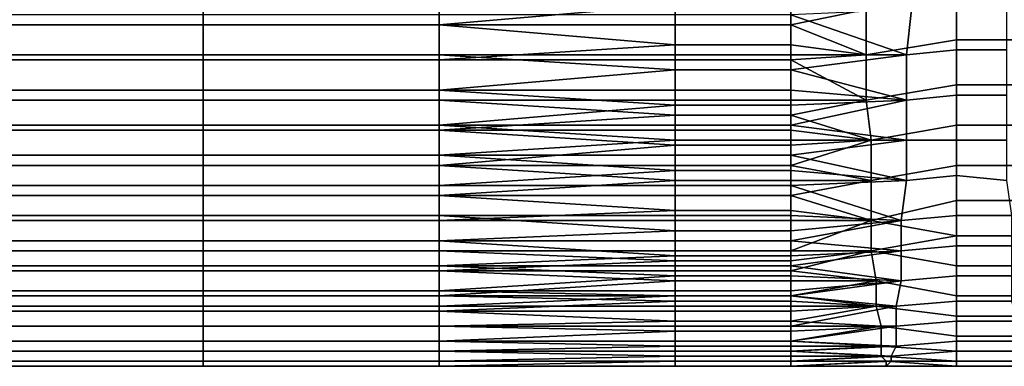
# Model space of a CAD drawing. Extents: x -0.038 to 0.115, y -0.022 to 0.016.
# Drawn here: x 0.044 to 0.064, y -0.013 to -0.006 of the extents above; entities that cross this region are included whole.
import ezdxf

# ---------------------------------------------------------------- set-up
doc = ezdxf.new("R2010")
doc.units = 0
doc.layers.add('CHROME_1', color=7, linetype='CONTINUOUS')

msp = doc.modelspace()

# ---------------------------------------------------------------- linework, layer by layer
at = {"layer": 'CHROME_1'}
for points in [[(0.0431, -0.0062, 0.1022), (0.0431, -0.0054, 0.1024), (0.0477, -0.0054, 0.1024), (0.0477, -0.0062, 0.1022)], [(0.0477, -0.0062, 0.1022), (0.0477, -0.0054, 0.1024), (0.0524, -0.0054, 0.1024), (0.0524, -0.0062, 0.1022)], [(0.0571, -0.0058, 0.1023), (0.0524, -0.0062, 0.1022), (0.0524, -0.0054, 0.1024)], [(0.0609, -0.0068, 0.1019), (0.0609, -0.0059, 0.1023), (0.0627, -0.0055, 0.1024), (0.0627, -0.0065, 0.1021)], [(0.0627, -0.0055, 0.1024), (0.0644, -0.0055, 0.1023), (0.0644, -0.0065, 0.102), (0.0627, -0.0065, 0.1021)], [(0.0571, -0.0058, 0.1023), (0.0571, -0.0062, 0.1022), (0.0524, -0.0062, 0.1022)], [(0.0571, -0.0062, 0.1022), (0.0571, -0.0058, 0.1023), (0.0594, -0.0058, 0.1023), (0.0594, -0.0062, 0.1022)], [(0.0594, -0.0062, 0.1022), (0.0594, -0.0058, 0.1023), (0.0609, -0.0059, 0.1023)], [(0.0618, -0.0059, 0.0831), (0.0617, -0.0068, 0.0835), (0.0627, -0.0067, 0.0834), (0.0627, -0.0058, 0.0831)], [(0.0627, -0.0067, 0.0834), (0.0637, -0.0067, 0.0834), (0.0637, -0.0058, 0.0831), (0.0627, -0.0058, 0.0831)], [(0.0431, -0.006, 0.0832), (0.0431, -0.0068, 0.0834), (0.0477, -0.0068, 0.0834), (0.0477, -0.006, 0.0832)], [(0.0477, -0.006, 0.0832), (0.0477, -0.0068, 0.0834), (0.0524, -0.0068, 0.0834), (0.0524, -0.006, 0.0832)], [(0.0524, -0.006, 0.0832), (0.0524, -0.0068, 0.0834), (0.0571, -0.0068, 0.0834), (0.0571, -0.006, 0.0832)], [(0.0571, -0.0068, 0.0834), (0.0594, -0.0068, 0.0834), (0.0594, -0.006, 0.0832), (0.0571, -0.006, 0.0832)], [(0.0594, -0.0062, 0.1022), (0.0609, -0.0059, 0.1023), (0.0609, -0.0068, 0.1019)], [(0.0618, -0.0059, 0.0831), (0.0594, -0.006, 0.0832), (0.0617, -0.0068, 0.0835)], [(0.0594, -0.006, 0.0832), (0.0594, -0.0068, 0.0834), (0.0617, -0.0068, 0.0835)], [(0.0431, -0.0069, 0.1019), (0.0431, -0.0062, 0.1022), (0.0477, -0.0062, 0.1022), (0.0477, -0.0069, 0.1019)], [(0.0477, -0.0069, 0.1019), (0.0477, -0.0062, 0.1022), (0.0524, -0.0062, 0.1022), (0.0524, -0.0069, 0.1019)], [(0.0524, -0.0062, 0.1022), (0.0571, -0.0062, 0.1022), (0.0571, -0.0066, 0.102)], [(0.0571, -0.0066, 0.102), (0.0524, -0.0069, 0.1019), (0.0524, -0.0062, 0.1022)], [(0.0571, -0.0066, 0.102), (0.0571, -0.0062, 0.1022), (0.0594, -0.0062, 0.1022), (0.0594, -0.0066, 0.102)], [(0.0594, -0.0066, 0.102), (0.0594, -0.0062, 0.1022), (0.0609, -0.0068, 0.1019)], [(0.0571, -0.0066, 0.102), (0.0571, -0.0069, 0.1019), (0.0524, -0.0069, 0.1019)], [(0.0571, -0.0069, 0.1019), (0.0571, -0.0066, 0.102), (0.0594, -0.0066, 0.102), (0.0594, -0.0069, 0.1019)], [(0.0594, -0.0069, 0.1019), (0.0594, -0.0066, 0.102), (0.0609, -0.0068, 0.1019)], [(0.0609, -0.0077, 0.1015), (0.0609, -0.0068, 0.1019), (0.0627, -0.0065, 0.1021), (0.0627, -0.0074, 0.1017)], [(0.0627, -0.0065, 0.1021), (0.0644, -0.0065, 0.102), (0.0644, -0.0074, 0.1016), (0.0627, -0.0074, 0.1017)], [(0.0431, -0.0068, 0.0834), (0.0431, -0.0075, 0.0838), (0.0477, -0.0075, 0.0838), (0.0477, -0.0068, 0.0834)], [(0.0477, -0.0068, 0.0834), (0.0477, -0.0075, 0.0838), (0.0524, -0.0075, 0.0838), (0.0524, -0.0068, 0.0834)], [(0.0571, -0.0071, 0.0836), (0.0571, -0.0068, 0.0834), (0.0524, -0.0068, 0.0834)], [(0.0571, -0.0071, 0.0836), (0.0524, -0.0068, 0.0834), (0.0524, -0.0075, 0.0838)], [(0.0571, -0.0068, 0.0834), (0.0571, -0.0071, 0.0836), (0.0594, -0.0071, 0.0836), (0.0594, -0.0068, 0.0834)], [(0.0609, -0.0077, 0.1015), (0.0594, -0.0069, 0.1019), (0.0609, -0.0068, 0.1019)], [(0.0594, -0.0068, 0.0834), (0.0594, -0.0071, 0.0836), (0.0617, -0.0068, 0.0835)], [(0.0617, -0.0068, 0.0835), (0.0594, -0.0071, 0.0836), (0.0617, -0.0077, 0.0839)], [(0.0617, -0.0068, 0.0835), (0.0617, -0.0077, 0.0839), (0.0627, -0.0076, 0.0838), (0.0627, -0.0067, 0.0834)], [(0.0627, -0.0076, 0.0838), (0.0637, -0.0076, 0.0838), (0.0637, -0.0067, 0.0834), (0.0627, -0.0067, 0.0834)], [(0.0431, -0.0077, 0.1015), (0.0431, -0.0069, 0.1019), (0.0477, -0.0069, 0.1019), (0.0477, -0.0077, 0.1015)], [(0.0477, -0.0077, 0.1015), (0.0477, -0.0069, 0.1019), (0.0524, -0.0069, 0.1019), (0.0524, -0.0077, 0.1015)], [(0.0524, -0.0077, 0.1015), (0.0524, -0.0069, 0.1019), (0.0571, -0.0069, 0.1019), (0.0571, -0.0077, 0.1015)], [(0.0571, -0.0069, 0.1019), (0.0594, -0.0069, 0.1019), (0.0594, -0.0077, 0.1015), (0.0571, -0.0077, 0.1015)], [(0.0594, -0.0077, 0.1015), (0.0594, -0.0069, 0.1019), (0.0609, -0.0077, 0.1015)], [(0.0524, -0.0075, 0.0838), (0.0571, -0.0075, 0.0838), (0.0571, -0.0071, 0.0836)], [(0.0571, -0.0071, 0.0836), (0.0571, -0.0075, 0.0838), (0.0594, -0.0075, 0.0838), (0.0594, -0.0071, 0.0836)], [(0.0594, -0.0071, 0.0836), (0.0594, -0.0075, 0.0838), (0.0617, -0.0077, 0.0839)], [(0.061, -0.0085, 0.101), (0.0609, -0.0077, 0.1015), (0.0627, -0.0074, 0.1017), (0.0627, -0.0082, 0.1012)], [(0.0627, -0.0074, 0.1017), (0.0644, -0.0074, 0.1016), (0.0644, -0.0082, 0.1012), (0.0627, -0.0082, 0.1012)], [(0.0431, -0.0075, 0.0838), (0.0431, -0.0082, 0.0841), (0.0477, -0.0082, 0.0841), (0.0477, -0.0075, 0.0838)], [(0.0477, -0.0075, 0.0838), (0.0477, -0.0082, 0.0841), (0.0524, -0.0082, 0.0841), (0.0524, -0.0075, 0.0838)], [(0.0571, -0.0078, 0.0839), (0.0571, -0.0075, 0.0838), (0.0524, -0.0075, 0.0838)], [(0.0571, -0.0078, 0.0839), (0.0524, -0.0075, 0.0838), (0.0524, -0.0082, 0.0841)], [(0.0571, -0.0075, 0.0838), (0.0571, -0.0078, 0.0839), (0.0594, -0.0078, 0.0839), (0.0594, -0.0075, 0.0838)], [(0.0594, -0.0078, 0.0839), (0.0617, -0.0077, 0.0839), (0.0594, -0.0075, 0.0838)], [(0.0617, -0.0077, 0.0839), (0.0617, -0.0085, 0.0844), (0.0627, -0.0085, 0.0843), (0.0627, -0.0076, 0.0838)], [(0.0627, -0.0085, 0.0843), (0.0637, -0.0085, 0.0843), (0.0637, -0.0076, 0.0838), (0.0627, -0.0076, 0.0838)], [(0.0431, -0.0083, 0.1012), (0.0431, -0.0077, 0.1015), (0.0477, -0.0077, 0.1015), (0.0477, -0.0083, 0.1012)], [(0.0477, -0.0083, 0.1012), (0.0477, -0.0077, 0.1015), (0.0524, -0.0077, 0.1015), (0.0524, -0.0083, 0.1012)], [(0.0524, -0.0077, 0.1015), (0.0571, -0.0077, 0.1015), (0.0571, -0.008, 0.1013)], [(0.0571, -0.008, 0.1013), (0.0524, -0.0083, 0.1012), (0.0524, -0.0077, 0.1015)], [(0.0524, -0.0082, 0.0841), (0.0571, -0.0082, 0.0841), (0.0571, -0.0078, 0.0839)], [(0.0571, -0.008, 0.1013), (0.0571, -0.0077, 0.1015), (0.0594, -0.0077, 0.1015), (0.0594, -0.008, 0.1013)], [(0.0571, -0.0078, 0.0839), (0.0571, -0.0082, 0.0841), (0.0594, -0.0082, 0.0841), (0.0594, -0.0078, 0.0839)], [(0.0594, -0.008, 0.1013), (0.0594, -0.0077, 0.1015), (0.0609, -0.0077, 0.1015)], [(0.0594, -0.008, 0.1013), (0.0609, -0.0077, 0.1015), (0.061, -0.0085, 0.101)], [(0.0594, -0.0078, 0.0839), (0.0594, -0.0082, 0.0841), (0.0617, -0.0077, 0.0839)], [(0.0594, -0.0082, 0.0841), (0.0617, -0.0085, 0.0844), (0.0617, -0.0077, 0.0839)], [(0.0571, -0.008, 0.1013), (0.0571, -0.0083, 0.1012), (0.0524, -0.0083, 0.1012)], [(0.0571, -0.0083, 0.1012), (0.0571, -0.008, 0.1013), (0.0594, -0.008, 0.1013), (0.0594, -0.0083, 0.1012)], [(0.0594, -0.0083, 0.1012), (0.0594, -0.008, 0.1013), (0.061, -0.0085, 0.101)], [(0.0431, -0.0082, 0.0841), (0.0431, -0.0088, 0.0846), (0.0477, -0.0088, 0.0846), (0.0477, -0.0082, 0.0841)], [(0.0477, -0.0082, 0.0841), (0.0477, -0.0088, 0.0846), (0.0524, -0.0088, 0.0846), (0.0524, -0.0082, 0.0841)], [(0.0571, -0.0085, 0.0843), (0.0571, -0.0082, 0.0841), (0.0524, -0.0082, 0.0841)], [(0.0571, -0.0085, 0.0843), (0.0524, -0.0082, 0.0841), (0.0524, -0.0088, 0.0846)], [(0.0571, -0.0082, 0.0841), (0.0571, -0.0085, 0.0843), (0.0594, -0.0085, 0.0843), (0.0594, -0.0082, 0.0841)], [(0.0594, -0.0082, 0.0841), (0.0594, -0.0085, 0.0843), (0.0617, -0.0085, 0.0844)], [(0.061, -0.0093, 0.1004), (0.061, -0.0085, 0.101), (0.0627, -0.0082, 0.1012), (0.0627, -0.009, 0.1007)], [(0.0627, -0.0082, 0.1012), (0.0644, -0.0082, 0.1012), (0.0644, -0.009, 0.1007), (0.0627, -0.009, 0.1007)], [(0.0431, -0.009, 0.1007), (0.0431, -0.0083, 0.1012), (0.0477, -0.0083, 0.1012), (0.0477, -0.009, 0.1007)], [(0.0477, -0.009, 0.1007), (0.0477, -0.0083, 0.1012), (0.0524, -0.0083, 0.1012), (0.0524, -0.009, 0.1007)], [(0.0524, -0.0083, 0.1012), (0.0571, -0.0083, 0.1012), (0.0571, -0.0086, 0.1009)], [(0.0571, -0.0086, 0.1009), (0.0524, -0.009, 0.1007), (0.0524, -0.0083, 0.1012)], [(0.0571, -0.0086, 0.1009), (0.0571, -0.0083, 0.1012), (0.0594, -0.0083, 0.1012), (0.0594, -0.0086, 0.1009)], [(0.0594, -0.0086, 0.1009), (0.0594, -0.0083, 0.1012), (0.061, -0.0085, 0.101)], [(0.0524, -0.0088, 0.0846), (0.0571, -0.0088, 0.0846), (0.0571, -0.0085, 0.0843)], [(0.0571, -0.0086, 0.1009), (0.0571, -0.009, 0.1007), (0.0524, -0.009, 0.1007)], [(0.0571, -0.0085, 0.0843), (0.0571, -0.0088, 0.0846), (0.0594, -0.0088, 0.0846), (0.0594, -0.0085, 0.0843)], [(0.0571, -0.009, 0.1007), (0.0571, -0.0086, 0.1009), (0.0594, -0.0086, 0.1009), (0.0594, -0.009, 0.1007)], [(0.0594, -0.009, 0.1007), (0.0594, -0.0086, 0.1009), (0.061, -0.0085, 0.101)], [(0.061, -0.0093, 0.1004), (0.0594, -0.009, 0.1007), (0.061, -0.0085, 0.101)], [(0.0594, -0.0085, 0.0843), (0.0594, -0.0088, 0.0846), (0.0617, -0.0085, 0.0844)], [(0.0594, -0.0088, 0.0846), (0.0617, -0.0093, 0.085), (0.0617, -0.0085, 0.0844)], [(0.0617, -0.0085, 0.0844), (0.0617, -0.0093, 0.085), (0.0627, -0.0092, 0.0849), (0.0627, -0.0085, 0.0843)], [(0.0627, -0.0092, 0.0849), (0.0637, -0.0093, 0.0849), (0.0637, -0.0085, 0.0843), (0.0627, -0.0085, 0.0843)], [(0.0431, -0.0088, 0.0846), (0.0431, -0.0094, 0.085), (0.0477, -0.0094, 0.085), (0.0477, -0.0088, 0.0846)], [(0.0477, -0.0088, 0.0846), (0.0477, -0.0094, 0.085), (0.0524, -0.0094, 0.085), (0.0524, -0.0088, 0.0846)], [(0.0571, -0.0091, 0.0848), (0.0571, -0.0088, 0.0846), (0.0524, -0.0088, 0.0846)], [(0.0571, -0.0091, 0.0848), (0.0524, -0.0088, 0.0846), (0.0524, -0.0094, 0.085)], [(0.0571, -0.0088, 0.0846), (0.0571, -0.0091, 0.0848), (0.0594, -0.0091, 0.0848), (0.0594, -0.0088, 0.0846)], [(0.0594, -0.0088, 0.0846), (0.0594, -0.0091, 0.0848), (0.0617, -0.0093, 0.085)], [(0.0431, -0.0096, 0.1002), (0.0431, -0.009, 0.1007), (0.0477, -0.009, 0.1007), (0.0477, -0.0096, 0.1002)], [(0.0477, -0.0096, 0.1002), (0.0477, -0.009, 0.1007), (0.0524, -0.009, 0.1007), (0.0524, -0.0096, 0.1002)], [(0.0524, -0.009, 0.1007), (0.0571, -0.009, 0.1007), (0.0571, -0.0093, 0.1005)], [(0.0571, -0.0093, 0.1005), (0.0524, -0.0096, 0.1002), (0.0524, -0.009, 0.1007)], [(0.0571, -0.0093, 0.1005), (0.0571, -0.009, 0.1007), (0.0594, -0.009, 0.1007), (0.0594, -0.0093, 0.1005)], [(0.0594, -0.0093, 0.1005), (0.0594, -0.009, 0.1007), (0.061, -0.0093, 0.1004)], [(0.061, -0.0101, 0.0998), (0.061, -0.0093, 0.1004), (0.0627, -0.009, 0.1007), (0.0627, -0.0097, 0.1001)], [(0.0627, -0.009, 0.1007), (0.0644, -0.009, 0.1007), (0.0643, -0.0097, 0.1), (0.0627, -0.0097, 0.1001)], [(0.0524, -0.0094, 0.085), (0.0571, -0.0094, 0.085), (0.0571, -0.0091, 0.0848)], [(0.0571, -0.0091, 0.0848), (0.0571, -0.0094, 0.085), (0.0594, -0.0094, 0.085), (0.0594, -0.0091, 0.0848)], [(0.0594, -0.0091, 0.0848), (0.0594, -0.0094, 0.085), (0.0617, -0.0093, 0.085)], [(0.0617, -0.0093, 0.085), (0.0616, -0.0101, 0.0856), (0.0627, -0.01, 0.0855), (0.0627, -0.0092, 0.0849)], [(0.0627, -0.01, 0.0855), (0.0638, -0.01, 0.0855), (0.0637, -0.0093, 0.0849), (0.0627, -0.0092, 0.0849)], [(0.0431, -0.0094, 0.085), (0.0431, -0.01, 0.0856), (0.0477, -0.01, 0.0856), (0.0477, -0.0094, 0.085)], [(0.0477, -0.0094, 0.085), (0.0477, -0.01, 0.0856), (0.0524, -0.01, 0.0856), (0.0524, -0.0094, 0.085)], [(0.0571, -0.0093, 0.1005), (0.0571, -0.0096, 0.1002), (0.0524, -0.0096, 0.1002)], [(0.0524, -0.0094, 0.085), (0.0524, -0.01, 0.0856), (0.0571, -0.01, 0.0856), (0.0571, -0.0094, 0.085)], [(0.0571, -0.0096, 0.1002), (0.0571, -0.0093, 0.1005), (0.0594, -0.0093, 0.1005), (0.0594, -0.0096, 0.1002)], [(0.0571, -0.01, 0.0856), (0.0594, -0.01, 0.0856), (0.0594, -0.0094, 0.085), (0.0571, -0.0094, 0.085)], [(0.0594, -0.0096, 0.1002), (0.0594, -0.0093, 0.1005), (0.061, -0.0093, 0.1004)], [(0.0594, -0.0096, 0.1002), (0.061, -0.0093, 0.1004), (0.061, -0.0101, 0.0998)], [(0.0617, -0.0093, 0.085), (0.0594, -0.0094, 0.085), (0.0616, -0.0101, 0.0856)], [(0.0594, -0.0094, 0.085), (0.0594, -0.01, 0.0856), (0.0616, -0.0101, 0.0856)], [(0.0431, -0.0101, 0.0997), (0.0431, -0.0096, 0.1002), (0.0477, -0.0096, 0.1002), (0.0477, -0.0101, 0.0997)], [(0.0477, -0.0101, 0.0997), (0.0477, -0.0096, 0.1002), (0.0524, -0.0096, 0.1002), (0.0524, -0.0101, 0.0997)], [(0.0524, -0.0096, 0.1002), (0.0571, -0.0096, 0.1002), (0.0571, -0.0099, 0.1)], [(0.0571, -0.0099, 0.1), (0.0524, -0.0101, 0.0997), (0.0524, -0.0096, 0.1002)], [(0.0571, -0.0099, 0.1), (0.0571, -0.0096, 0.1002), (0.0594, -0.0096, 0.1002), (0.0594, -0.0099, 0.1)], [(0.0594, -0.0099, 0.1), (0.0594, -0.0096, 0.1002), (0.061, -0.0101, 0.0998)], [(0.0627, -0.0097, 0.1001), (0.0627, -0.0104, 0.0994), (0.061, -0.0101, 0.0998)], [(0.0627, -0.0097, 0.1001), (0.0643, -0.0097, 0.1), (0.0643, -0.0104, 0.0994), (0.0627, -0.0104, 0.0994)], [(0.0571, -0.0099, 0.1), (0.0571, -0.0101, 0.0997), (0.0524, -0.0101, 0.0997)], [(0.0571, -0.0101, 0.0997), (0.0571, -0.0099, 0.1), (0.0594, -0.0099, 0.1), (0.0594, -0.0101, 0.0997)], [(0.0594, -0.0101, 0.0997), (0.0594, -0.0099, 0.1), (0.061, -0.0101, 0.0998)], [(0.0431, -0.01, 0.0856), (0.0431, -0.0105, 0.0861), (0.0477, -0.0105, 0.0861), (0.0477, -0.01, 0.0856)], [(0.0431, -0.0107, 0.0991), (0.0431, -0.0101, 0.0997), (0.0477, -0.0101, 0.0997), (0.0477, -0.0107, 0.0991)], [(0.0477, -0.01, 0.0856), (0.0477, -0.0105, 0.0861), (0.0524, -0.0105, 0.0861), (0.0524, -0.01, 0.0856)], [(0.0477, -0.0107, 0.0991), (0.0477, -0.0101, 0.0997), (0.0524, -0.0101, 0.0997), (0.0524, -0.0107, 0.0991)], [(0.0571, -0.0103, 0.0858), (0.0571, -0.01, 0.0856), (0.0524, -0.01, 0.0856)], [(0.0571, -0.0103, 0.0858), (0.0524, -0.01, 0.0856), (0.0524, -0.0105, 0.0861)], [(0.0524, -0.0107, 0.0991), (0.0524, -0.0101, 0.0997), (0.0571, -0.0101, 0.0997), (0.0571, -0.0107, 0.0991)], [(0.0571, -0.01, 0.0856), (0.0571, -0.0103, 0.0858), (0.0594, -0.0103, 0.0858), (0.0594, -0.01, 0.0856)], [(0.0571, -0.0101, 0.0997), (0.0594, -0.0101, 0.0997), (0.0594, -0.0107, 0.0991), (0.0571, -0.0107, 0.0991)], [(0.0594, -0.01, 0.0856), (0.0594, -0.0103, 0.0858), (0.0616, -0.0101, 0.0856)], [(0.0594, -0.0107, 0.0991), (0.0594, -0.0101, 0.0997), (0.061, -0.0101, 0.0998)], [(0.061, -0.0107, 0.099), (0.0594, -0.0107, 0.0991), (0.061, -0.0101, 0.0998)], [(0.0594, -0.0103, 0.0858), (0.0594, -0.0105, 0.0861), (0.0616, -0.0101, 0.0856)], [(0.0616, -0.0101, 0.0856), (0.0594, -0.0105, 0.0861), (0.0616, -0.0107, 0.0863)], [(0.061, -0.0107, 0.099), (0.061, -0.0101, 0.0998), (0.0627, -0.0104, 0.0994)], [(0.0616, -0.0101, 0.0856), (0.0616, -0.0107, 0.0863), (0.0627, -0.0106, 0.0862), (0.0627, -0.01, 0.0855)], [(0.0627, -0.0106, 0.0862), (0.0638, -0.0106, 0.0862), (0.0638, -0.01, 0.0855), (0.0627, -0.01, 0.0855)], [(0.0524, -0.0105, 0.0861), (0.0571, -0.0105, 0.0861), (0.0571, -0.0103, 0.0858)], [(0.0571, -0.0103, 0.0858), (0.0571, -0.0105, 0.0861), (0.0594, -0.0105, 0.0861), (0.0594, -0.0103, 0.0858)], [(0.0431, -0.0105, 0.0861), (0.0431, -0.011, 0.0867), (0.0477, -0.011, 0.0867), (0.0477, -0.0105, 0.0861)], [(0.0477, -0.0105, 0.0861), (0.0477, -0.011, 0.0867), (0.0524, -0.011, 0.0867), (0.0524, -0.0105, 0.0861)], [(0.0571, -0.0108, 0.0864), (0.0571, -0.0105, 0.0861), (0.0524, -0.0105, 0.0861)], [(0.0571, -0.0108, 0.0864), (0.0524, -0.0105, 0.0861), (0.0524, -0.011, 0.0867)], [(0.0571, -0.0105, 0.0861), (0.0571, -0.0108, 0.0864), (0.0594, -0.0108, 0.0864), (0.0594, -0.0105, 0.0861)], [(0.0594, -0.0105, 0.0861), (0.0594, -0.0108, 0.0864), (0.0616, -0.0107, 0.0863)], [(0.0627, -0.0104, 0.0994), (0.0627, -0.011, 0.0986), (0.061, -0.0107, 0.099)], [(0.0627, -0.0104, 0.0994), (0.0643, -0.0104, 0.0994), (0.0643, -0.011, 0.0986), (0.0627, -0.011, 0.0986)], [(0.0431, -0.0111, 0.0985), (0.0431, -0.0107, 0.0991), (0.0477, -0.0107, 0.0991), (0.0477, -0.0111, 0.0985)], [(0.0477, -0.0111, 0.0985), (0.0477, -0.0107, 0.0991), (0.0524, -0.0107, 0.0991), (0.0524, -0.0111, 0.0985)], [(0.0524, -0.0107, 0.0991), (0.0571, -0.0107, 0.0991), (0.0571, -0.0109, 0.0988)], [(0.0571, -0.0109, 0.0988), (0.0524, -0.0111, 0.0985), (0.0524, -0.0107, 0.0991)], [(0.0571, -0.0109, 0.0988), (0.0571, -0.0107, 0.0991), (0.0594, -0.0107, 0.0991), (0.0594, -0.0109, 0.0988)], [(0.0594, -0.0109, 0.0988), (0.0594, -0.0107, 0.0991), (0.061, -0.0107, 0.099)], [(0.0594, -0.0109, 0.0988), (0.061, -0.0107, 0.099), (0.0594, -0.0111, 0.0985)], [(0.061, -0.0107, 0.099), (0.0611, -0.0113, 0.0982), (0.0594, -0.0111, 0.0985)], [(0.0594, -0.0108, 0.0864), (0.0594, -0.011, 0.0867), (0.0616, -0.0107, 0.0863)], [(0.0594, -0.011, 0.0867), (0.0616, -0.0113, 0.0871), (0.0616, -0.0107, 0.0863)], [(0.0611, -0.0113, 0.0982), (0.061, -0.0107, 0.099), (0.0627, -0.011, 0.0986), (0.0627, -0.0116, 0.0979)], [(0.0616, -0.0107, 0.0863), (0.0616, -0.0113, 0.0871), (0.0627, -0.0112, 0.087), (0.0627, -0.0106, 0.0862)], [(0.0627, -0.0112, 0.087), (0.0638, -0.0112, 0.087), (0.0638, -0.0106, 0.0862), (0.0627, -0.0106, 0.0862)], [(0.0524, -0.011, 0.0867), (0.0571, -0.011, 0.0867), (0.0571, -0.0108, 0.0864)], [(0.0571, -0.0109, 0.0988), (0.0571, -0.0111, 0.0985), (0.0524, -0.0111, 0.0985)], [(0.0571, -0.0108, 0.0864), (0.0571, -0.011, 0.0867), (0.0594, -0.011, 0.0867), (0.0594, -0.0108, 0.0864)], [(0.0571, -0.0111, 0.0985), (0.0571, -0.0109, 0.0988), (0.0594, -0.0109, 0.0988), (0.0594, -0.0111, 0.0985)], [(0.0431, -0.011, 0.0867), (0.0431, -0.0115, 0.0874), (0.0477, -0.0115, 0.0874), (0.0477, -0.011, 0.0867)], [(0.0431, -0.0116, 0.0979), (0.0431, -0.0111, 0.0985), (0.0477, -0.0111, 0.0985), (0.0477, -0.0116, 0.0979)], [(0.0477, -0.011, 0.0867), (0.0477, -0.0115, 0.0874), (0.0524, -0.0115, 0.0874), (0.0524, -0.011, 0.0867)], [(0.0477, -0.0116, 0.0979), (0.0477, -0.0111, 0.0985), (0.0524, -0.0111, 0.0985), (0.0524, -0.0116, 0.0979)], [(0.0571, -0.0112, 0.087), (0.0571, -0.011, 0.0867), (0.0524, -0.011, 0.0867)], [(0.0571, -0.0112, 0.087), (0.0524, -0.011, 0.0867), (0.0524, -0.0115, 0.0874)], [(0.0524, -0.0111, 0.0985), (0.0571, -0.0111, 0.0985), (0.0571, -0.0113, 0.0982)], [(0.0571, -0.0113, 0.0982), (0.0524, -0.0116, 0.0979), (0.0524, -0.0111, 0.0985)], [(0.0571, -0.011, 0.0867), (0.0571, -0.0112, 0.087), (0.0594, -0.0112, 0.087), (0.0594, -0.011, 0.0867)], [(0.0571, -0.0113, 0.0982), (0.0571, -0.0111, 0.0985), (0.0594, -0.0111, 0.0985), (0.0594, -0.0113, 0.0982)], [(0.0594, -0.011, 0.0867), (0.0594, -0.0112, 0.087), (0.0616, -0.0113, 0.0871)], [(0.0594, -0.0111, 0.0985), (0.0611, -0.0113, 0.0982), (0.0594, -0.0113, 0.0982)], [(0.0627, -0.011, 0.0986), (0.0643, -0.011, 0.0986), (0.0642, -0.0116, 0.0978), (0.0627, -0.0116, 0.0979)], [(0.0524, -0.0115, 0.0874), (0.0571, -0.0115, 0.0874), (0.0571, -0.0112, 0.087)], [(0.0571, -0.0113, 0.0982), (0.0571, -0.0116, 0.0979), (0.0524, -0.0116, 0.0979)], [(0.0571, -0.0112, 0.087), (0.0571, -0.0115, 0.0874), (0.0594, -0.0115, 0.0874), (0.0594, -0.0112, 0.087)], [(0.0571, -0.0116, 0.0979), (0.0571, -0.0113, 0.0982), (0.0594, -0.0113, 0.0982), (0.0594, -0.0116, 0.0979)], [(0.0594, -0.0112, 0.087), (0.0594, -0.0115, 0.0874), (0.0616, -0.0113, 0.0871)], [(0.0594, -0.0113, 0.0982), (0.0611, -0.0113, 0.0982), (0.0594, -0.0116, 0.0979)], [(0.0611, -0.0113, 0.0982), (0.0611, -0.0118, 0.0974), (0.0594, -0.0116, 0.0979)], [(0.0594, -0.0115, 0.0874), (0.0594, -0.0116, 0.0877), (0.0616, -0.0113, 0.0871)], [(0.0594, -0.0116, 0.0877), (0.0615, -0.0118, 0.088), (0.0616, -0.0113, 0.0871)], [(0.0611, -0.0118, 0.0974), (0.0611, -0.0113, 0.0982), (0.0627, -0.0116, 0.0979), (0.0627, -0.012, 0.097)], [(0.0616, -0.0113, 0.0871), (0.0615, -0.0118, 0.088), (0.0627, -0.0117, 0.0878), (0.0627, -0.0112, 0.087)], [(0.0627, -0.0117, 0.0878), (0.0638, -0.0117, 0.0878), (0.0638, -0.0112, 0.087), (0.0627, -0.0112, 0.087)], [(0.0431, -0.0115, 0.0874), (0.0431, -0.0118, 0.088), (0.0477, -0.0118, 0.088), (0.0477, -0.0115, 0.0874)], [(0.0477, -0.0115, 0.0874), (0.0477, -0.0118, 0.088), (0.0524, -0.0118, 0.088), (0.0524, -0.0115, 0.0874)], [(0.0571, -0.0116, 0.0877), (0.0571, -0.0115, 0.0874), (0.0524, -0.0115, 0.0874)], [(0.0571, -0.0116, 0.0877), (0.0524, -0.0115, 0.0874), (0.0524, -0.0118, 0.088)], [(0.0571, -0.0115, 0.0874), (0.0571, -0.0116, 0.0877), (0.0594, -0.0116, 0.0877), (0.0594, -0.0115, 0.0874)], [(0.0431, -0.0119, 0.0972), (0.0431, -0.0116, 0.0979), (0.0477, -0.0116, 0.0979), (0.0477, -0.0119, 0.0972)], [(0.0477, -0.0119, 0.0972), (0.0477, -0.0116, 0.0979), (0.0524, -0.0116, 0.0979), (0.0524, -0.0119, 0.0972)], [(0.0524, -0.0116, 0.0979), (0.0571, -0.0116, 0.0979), (0.0571, -0.0117, 0.0975)], [(0.0571, -0.0117, 0.0975), (0.0524, -0.0119, 0.0972), (0.0524, -0.0116, 0.0979)], [(0.0524, -0.0118, 0.088), (0.0571, -0.0118, 0.088), (0.0571, -0.0116, 0.0877)], [(0.0571, -0.0117, 0.0975), (0.0571, -0.0119, 0.0972), (0.0524, -0.0119, 0.0972)], [(0.0571, -0.0117, 0.0975), (0.0571, -0.0116, 0.0979), (0.0594, -0.0116, 0.0979), (0.0594, -0.0117, 0.0975)], [(0.0571, -0.0116, 0.0877), (0.0571, -0.0118, 0.088), (0.0594, -0.0118, 0.088), (0.0594, -0.0116, 0.0877)], [(0.0571, -0.0119, 0.0972), (0.0571, -0.0117, 0.0975), (0.0594, -0.0117, 0.0975), (0.0594, -0.0119, 0.0972)], [(0.0594, -0.0117, 0.0975), (0.0594, -0.0116, 0.0979), (0.0611, -0.0118, 0.0974)], [(0.0594, -0.0116, 0.0877), (0.0594, -0.0118, 0.088), (0.0615, -0.0118, 0.088)], [(0.0611, -0.0118, 0.0974), (0.0594, -0.0119, 0.0972), (0.0594, -0.0117, 0.0975)], [(0.0615, -0.0118, 0.088), (0.0615, -0.0122, 0.0889), (0.0627, -0.0121, 0.0887), (0.0627, -0.0117, 0.0878)], [(0.0627, -0.0116, 0.0979), (0.0642, -0.0116, 0.0978), (0.0642, -0.012, 0.097), (0.0627, -0.012, 0.097)], [(0.0627, -0.0121, 0.0887), (0.0639, -0.0121, 0.0886), (0.0638, -0.0117, 0.0878), (0.0627, -0.0117, 0.0878)], [(0.0431, -0.0118, 0.088), (0.0431, -0.0122, 0.0887), (0.0477, -0.0122, 0.0887), (0.0477, -0.0118, 0.088)], [(0.0431, -0.0122, 0.0965), (0.0431, -0.0119, 0.0972), (0.0477, -0.0119, 0.0972), (0.0477, -0.0122, 0.0965)], [(0.0477, -0.0118, 0.088), (0.0477, -0.0122, 0.0887), (0.0524, -0.0122, 0.0887), (0.0524, -0.0118, 0.088)], [(0.0477, -0.0122, 0.0965), (0.0477, -0.0119, 0.0972), (0.0524, -0.0119, 0.0972), (0.0524, -0.0122, 0.0965)], [(0.0524, -0.0118, 0.088), (0.0524, -0.0122, 0.0887), (0.0571, -0.0122, 0.0887), (0.0571, -0.0118, 0.088)], [(0.0524, -0.0119, 0.0972), (0.0571, -0.0119, 0.0972), (0.0571, -0.0121, 0.0968)], [(0.0571, -0.0121, 0.0968), (0.0524, -0.0122, 0.0965), (0.0524, -0.0119, 0.0972)], [(0.0571, -0.0122, 0.0887), (0.0594, -0.0122, 0.0887), (0.0594, -0.0118, 0.088), (0.0571, -0.0118, 0.088)], [(0.0571, -0.0121, 0.0968), (0.0571, -0.0119, 0.0972), (0.0594, -0.0119, 0.0972), (0.0594, -0.0121, 0.0968)], [(0.0594, -0.0121, 0.0968), (0.0594, -0.0119, 0.0972), (0.0611, -0.0118, 0.0974)], [(0.0594, -0.0121, 0.0968), (0.0611, -0.0118, 0.0974), (0.0612, -0.0122, 0.0965)], [(0.0594, -0.0118, 0.088), (0.0594, -0.0122, 0.0887), (0.0615, -0.0118, 0.088)], [(0.0615, -0.0118, 0.088), (0.0594, -0.0122, 0.0887), (0.0615, -0.0122, 0.0889)], [(0.0612, -0.0122, 0.0965), (0.0611, -0.0118, 0.0974), (0.0627, -0.012, 0.097), (0.0627, -0.0124, 0.0961)], [(0.0571, -0.0121, 0.0968), (0.0571, -0.0122, 0.0965), (0.0524, -0.0122, 0.0965)], [(0.0571, -0.0122, 0.0965), (0.0571, -0.0121, 0.0968), (0.0594, -0.0121, 0.0968), (0.0594, -0.0122, 0.0965)], [(0.0594, -0.0122, 0.0965), (0.0594, -0.0121, 0.0968), (0.0612, -0.0122, 0.0965)], [(0.0615, -0.0122, 0.0889), (0.0615, -0.0126, 0.0898), (0.0627, -0.0125, 0.0895), (0.0627, -0.0121, 0.0887)], [(0.0627, -0.012, 0.097), (0.0642, -0.012, 0.097), (0.0642, -0.0124, 0.0961), (0.0627, -0.0124, 0.0961)], [(0.0627, -0.0125, 0.0895), (0.0639, -0.0125, 0.0895), (0.0639, -0.0121, 0.0886), (0.0627, -0.0121, 0.0887)], [(0.0431, -0.0125, 0.0957), (0.0431, -0.0122, 0.0965), (0.0477, -0.0122, 0.0965), (0.0477, -0.0125, 0.0957)], [(0.0431, -0.0122, 0.0887), (0.0431, -0.0125, 0.0895), (0.0477, -0.0125, 0.0895), (0.0477, -0.0122, 0.0887)], [(0.0477, -0.0125, 0.0957), (0.0477, -0.0122, 0.0965), (0.0524, -0.0122, 0.0965), (0.0524, -0.0125, 0.0957)], [(0.0477, -0.0122, 0.0887), (0.0477, -0.0125, 0.0895), (0.0524, -0.0125, 0.0895), (0.0524, -0.0122, 0.0887)], [(0.0524, -0.0125, 0.0957), (0.0524, -0.0122, 0.0965), (0.0571, -0.0122, 0.0965), (0.0571, -0.0125, 0.0957)], [(0.0571, -0.0123, 0.0891), (0.0571, -0.0122, 0.0887), (0.0524, -0.0122, 0.0887)], [(0.0571, -0.0123, 0.0891), (0.0524, -0.0122, 0.0887), (0.0524, -0.0125, 0.0895)], [(0.0524, -0.0125, 0.0895), (0.0571, -0.0125, 0.0895), (0.0571, -0.0123, 0.0891)], [(0.0571, -0.0122, 0.0887), (0.0571, -0.0123, 0.0891), (0.0594, -0.0123, 0.0891), (0.0594, -0.0122, 0.0887)], [(0.0571, -0.0122, 0.0965), (0.0594, -0.0122, 0.0965), (0.0594, -0.0125, 0.0957), (0.0571, -0.0125, 0.0957)], [(0.0571, -0.0123, 0.0891), (0.0571, -0.0125, 0.0895), (0.0594, -0.0125, 0.0895), (0.0594, -0.0123, 0.0891)], [(0.0594, -0.0125, 0.0957), (0.0594, -0.0122, 0.0965), (0.0612, -0.0122, 0.0965)], [(0.0612, -0.0126, 0.0956), (0.0594, -0.0125, 0.0957), (0.0612, -0.0122, 0.0965)], [(0.0594, -0.0122, 0.0887), (0.0594, -0.0123, 0.0891), (0.0615, -0.0122, 0.0889)], [(0.0594, -0.0123, 0.0891), (0.0594, -0.0125, 0.0895), (0.0615, -0.0122, 0.0889)], [(0.0615, -0.0122, 0.0889), (0.0594, -0.0125, 0.0895), (0.0615, -0.0126, 0.0898)], [(0.0612, -0.0126, 0.0956), (0.0612, -0.0122, 0.0965), (0.0627, -0.0124, 0.0961), (0.0627, -0.0127, 0.0952)], [(0.0431, -0.0127, 0.095), (0.0431, -0.0125, 0.0957), (0.0477, -0.0125, 0.0957), (0.0477, -0.0127, 0.095)], [(0.0431, -0.0125, 0.0895), (0.0431, -0.0127, 0.0903), (0.0477, -0.0127, 0.0903), (0.0477, -0.0125, 0.0895)], [(0.0477, -0.0127, 0.095), (0.0477, -0.0125, 0.0957), (0.0524, -0.0125, 0.0957), (0.0524, -0.0127, 0.095)], [(0.0477, -0.0125, 0.0895), (0.0477, -0.0127, 0.0903), (0.0524, -0.0127, 0.0903), (0.0524, -0.0125, 0.0895)], [(0.0524, -0.0125, 0.0957), (0.0571, -0.0125, 0.0957), (0.0571, -0.0126, 0.0954)], [(0.0571, -0.0126, 0.0954), (0.0524, -0.0127, 0.095), (0.0524, -0.0125, 0.0957)], [(0.0571, -0.0126, 0.0899), (0.0571, -0.0125, 0.0895), (0.0524, -0.0125, 0.0895)], [(0.0571, -0.0126, 0.0899), (0.0524, -0.0125, 0.0895), (0.0524, -0.0127, 0.0903)], [(0.0571, -0.0126, 0.0954), (0.0571, -0.0125, 0.0957), (0.0594, -0.0125, 0.0957), (0.0594, -0.0126, 0.0954)], [(0.0571, -0.0125, 0.0895), (0.0571, -0.0126, 0.0899), (0.0594, -0.0126, 0.0899), (0.0594, -0.0125, 0.0895)], [(0.0594, -0.0126, 0.0954), (0.0594, -0.0125, 0.0957), (0.0612, -0.0126, 0.0956)], [(0.0594, -0.0125, 0.0895), (0.0594, -0.0126, 0.0899), (0.0615, -0.0126, 0.0898)], [(0.0615, -0.0126, 0.0898), (0.0614, -0.0128, 0.0907), (0.0627, -0.0127, 0.0905), (0.0627, -0.0125, 0.0895)], [(0.0627, -0.0124, 0.0961), (0.0642, -0.0124, 0.0961), (0.0641, -0.0127, 0.0952), (0.0627, -0.0127, 0.0952)], [(0.0627, -0.0127, 0.0905), (0.064, -0.0127, 0.0905), (0.0639, -0.0125, 0.0895), (0.0627, -0.0125, 0.0895)], [(0.0431, -0.0129, 0.0942), (0.0431, -0.0127, 0.095), (0.0477, -0.0127, 0.095), (0.0477, -0.0129, 0.0942)], [(0.0431, -0.0127, 0.0903), (0.0431, -0.0129, 0.091), (0.0477, -0.0129, 0.091), (0.0477, -0.0127, 0.0903)], [(0.0477, -0.0129, 0.0942), (0.0477, -0.0127, 0.095), (0.0524, -0.0127, 0.095), (0.0524, -0.0129, 0.0942)], [(0.0477, -0.0127, 0.0903), (0.0477, -0.0129, 0.091), (0.0524, -0.0129, 0.091), (0.0524, -0.0127, 0.0903)], [(0.0571, -0.0126, 0.0954), (0.0571, -0.0127, 0.095), (0.0524, -0.0127, 0.095)], [(0.0524, -0.0127, 0.0903), (0.0571, -0.0127, 0.0903), (0.0571, -0.0126, 0.0899)], [(0.0524, -0.0127, 0.095), (0.0571, -0.0127, 0.095), (0.0571, -0.0128, 0.0946)], [(0.0571, -0.0128, 0.0946), (0.0524, -0.0129, 0.0942), (0.0524, -0.0127, 0.095)], [(0.0571, -0.0128, 0.0906), (0.0571, -0.0127, 0.0903), (0.0524, -0.0127, 0.0903)], [(0.0571, -0.0128, 0.0906), (0.0524, -0.0127, 0.0903), (0.0524, -0.0129, 0.091)], [(0.0571, -0.0127, 0.095), (0.0571, -0.0126, 0.0954), (0.0594, -0.0126, 0.0954), (0.0594, -0.0127, 0.095)], [(0.0571, -0.0126, 0.0899), (0.0571, -0.0127, 0.0903), (0.0594, -0.0127, 0.0903), (0.0594, -0.0126, 0.0899)], [(0.0571, -0.0128, 0.0946), (0.0571, -0.0127, 0.095), (0.0594, -0.0127, 0.095), (0.0594, -0.0128, 0.0946)], [(0.0571, -0.0127, 0.0903), (0.0571, -0.0128, 0.0906), (0.0594, -0.0128, 0.0906), (0.0594, -0.0127, 0.0903)], [(0.0594, -0.0127, 0.095), (0.0594, -0.0126, 0.0954), (0.0612, -0.0126, 0.0956)], [(0.0594, -0.0127, 0.095), (0.0612, -0.0126, 0.0956), (0.0612, -0.0128, 0.0946)], [(0.0594, -0.0126, 0.0899), (0.0594, -0.0127, 0.0903), (0.0615, -0.0126, 0.0898)], [(0.0614, -0.0128, 0.0907), (0.0615, -0.0126, 0.0898), (0.0594, -0.0127, 0.0903)], [(0.0594, -0.0128, 0.0946), (0.0594, -0.0127, 0.095), (0.0612, -0.0128, 0.0946)], [(0.0594, -0.0127, 0.0903), (0.0594, -0.0128, 0.0906), (0.0614, -0.0128, 0.0907)], [(0.0627, -0.0127, 0.0952), (0.0627, -0.0129, 0.0943), (0.0612, -0.0128, 0.0946), (0.0612, -0.0126, 0.0956)], [(0.0614, -0.0128, 0.0907), (0.0614, -0.0129, 0.0917), (0.0627, -0.0129, 0.0914), (0.0627, -0.0127, 0.0905)], [(0.0627, -0.0127, 0.0952), (0.0641, -0.0127, 0.0952), (0.0641, -0.0129, 0.0942), (0.0627, -0.0129, 0.0943)], [(0.0627, -0.0129, 0.0914), (0.064, -0.0129, 0.0914), (0.064, -0.0127, 0.0905), (0.0627, -0.0127, 0.0905)], [(0.0431, -0.013, 0.0934), (0.0431, -0.0129, 0.0942), (0.0477, -0.0129, 0.0942), (0.0477, -0.013, 0.0934)], [(0.0431, -0.0129, 0.091), (0.0431, -0.013, 0.0918), (0.0477, -0.013, 0.0918), (0.0477, -0.0129, 0.091)], [(0.0477, -0.013, 0.0934), (0.0477, -0.0129, 0.0942), (0.0524, -0.0129, 0.0942), (0.0524, -0.013, 0.0934)], [(0.0477, -0.0129, 0.091), (0.0477, -0.013, 0.0918), (0.0524, -0.013, 0.0918), (0.0524, -0.0129, 0.091)], [(0.0571, -0.0128, 0.0946), (0.0571, -0.0129, 0.0942), (0.0524, -0.0129, 0.0942)], [(0.0524, -0.0129, 0.091), (0.0571, -0.0129, 0.091), (0.0571, -0.0128, 0.0906)], [(0.0524, -0.0129, 0.0942), (0.0571, -0.0129, 0.0942), (0.0571, -0.0129, 0.0938)], [(0.0571, -0.0129, 0.0938), (0.0571, -0.013, 0.0934), (0.0524, -0.013, 0.0934)], [(0.0571, -0.0129, 0.0938), (0.0524, -0.013, 0.0934), (0.0524, -0.0129, 0.0942)], [(0.0524, -0.013, 0.0918), (0.0571, -0.013, 0.0918), (0.0571, -0.0129, 0.0914)], [(0.0571, -0.0129, 0.0914), (0.0571, -0.0129, 0.091), (0.0524, -0.0129, 0.091)], [(0.0571, -0.0129, 0.0914), (0.0524, -0.0129, 0.091), (0.0524, -0.013, 0.0918)], [(0.0571, -0.0129, 0.0942), (0.0571, -0.0128, 0.0946), (0.0594, -0.0128, 0.0946), (0.0594, -0.0129, 0.0942)], [(0.0571, -0.0128, 0.0906), (0.0571, -0.0129, 0.091), (0.0594, -0.0129, 0.091), (0.0594, -0.0128, 0.0906)], [(0.0571, -0.0129, 0.0938), (0.0571, -0.0129, 0.0942), (0.0594, -0.0129, 0.0942), (0.0594, -0.0129, 0.0938)], [(0.0571, -0.013, 0.0934), (0.0571, -0.0129, 0.0938), (0.0594, -0.0129, 0.0938), (0.0594, -0.013, 0.0934)], [(0.0571, -0.0129, 0.0914), (0.0571, -0.013, 0.0918), (0.0594, -0.013, 0.0918), (0.0594, -0.0129, 0.0914)], [(0.0571, -0.0129, 0.091), (0.0571, -0.0129, 0.0914), (0.0594, -0.0129, 0.0914), (0.0594, -0.0129, 0.091)], [(0.0613, -0.0129, 0.0937), (0.0594, -0.0129, 0.0942), (0.0612, -0.0128, 0.0946)], [(0.0594, -0.0128, 0.0946), (0.0612, -0.0128, 0.0946), (0.0594, -0.0129, 0.0942)], [(0.0594, -0.0128, 0.0906), (0.0594, -0.0129, 0.091), (0.0614, -0.0128, 0.0907)], [(0.0614, -0.0128, 0.0907), (0.0594, -0.0129, 0.091), (0.0614, -0.0129, 0.0917)], [(0.0594, -0.0129, 0.0938), (0.0594, -0.0129, 0.0942), (0.0613, -0.0129, 0.0937)], [(0.0594, -0.013, 0.0934), (0.0613, -0.0129, 0.0937), (0.0613, -0.013, 0.0927)], [(0.0613, -0.0129, 0.0937), (0.0594, -0.013, 0.0934), (0.0594, -0.0129, 0.0938)], [(0.0594, -0.013, 0.0918), (0.0594, -0.013, 0.0923), (0.0614, -0.0129, 0.0917)], [(0.0594, -0.0129, 0.091), (0.0594, -0.0129, 0.0914), (0.0614, -0.0129, 0.0917)], [(0.0594, -0.0129, 0.0914), (0.0594, -0.013, 0.0918), (0.0614, -0.0129, 0.0917)], [(0.0613, -0.013, 0.0927), (0.0614, -0.0129, 0.0917), (0.0594, -0.013, 0.0923)], [(0.0613, -0.0129, 0.0937), (0.0612, -0.0128, 0.0946), (0.0627, -0.0129, 0.0943), (0.0627, -0.013, 0.0933)], [(0.0613, -0.013, 0.0927), (0.0613, -0.0129, 0.0937), (0.0627, -0.013, 0.0933), (0.0627, -0.013, 0.0924)], [(0.0614, -0.0129, 0.0917), (0.0613, -0.013, 0.0927), (0.0627, -0.013, 0.0924), (0.0627, -0.0129, 0.0914)], [(0.0627, -0.0129, 0.0943), (0.0641, -0.0129, 0.0942), (0.0641, -0.013, 0.0933), (0.0627, -0.013, 0.0933)], [(0.0627, -0.013, 0.0924), (0.064, -0.013, 0.0923), (0.064, -0.0129, 0.0914), (0.0627, -0.0129, 0.0914)], [(0.0431, -0.013, 0.0927), (0.0431, -0.013, 0.0934), (0.0477, -0.013, 0.0934), (0.0477, -0.013, 0.0927)], [(0.0431, -0.013, 0.0918), (0.0431, -0.013, 0.0927), (0.0477, -0.013, 0.0927), (0.0477, -0.013, 0.0918)], [(0.0477, -0.013, 0.0927), (0.0477, -0.013, 0.0934), (0.0524, -0.013, 0.0934), (0.0524, -0.013, 0.0927)], [(0.0477, -0.013, 0.0918), (0.0477, -0.013, 0.0927), (0.0524, -0.013, 0.0927), (0.0524, -0.013, 0.0918)], [(0.0524, -0.013, 0.0927), (0.0524, -0.013, 0.0934), (0.0571, -0.013, 0.0934), (0.0571, -0.013, 0.0927)], [(0.0524, -0.013, 0.0927), (0.0571, -0.013, 0.0927), (0.0571, -0.013, 0.0923)], [(0.0571, -0.013, 0.0923), (0.0571, -0.013, 0.0918), (0.0524, -0.013, 0.0918)], [(0.0571, -0.013, 0.0923), (0.0524, -0.013, 0.0918), (0.0524, -0.013, 0.0927)], [(0.0571, -0.013, 0.0923), (0.0571, -0.013, 0.0927), (0.0594, -0.013, 0.0927), (0.0594, -0.013, 0.0923)], [(0.0571, -0.013, 0.0918), (0.0571, -0.013, 0.0923), (0.0594, -0.013, 0.0923), (0.0594, -0.013, 0.0918)], [(0.0594, -0.013, 0.0927), (0.0571, -0.013, 0.0927), (0.0571, -0.013, 0.0934), (0.0594, -0.013, 0.0934)], [(0.0594, -0.013, 0.0923), (0.0594, -0.013, 0.0927), (0.0613, -0.013, 0.0927)], [(0.0613, -0.013, 0.0927), (0.0594, -0.013, 0.0927), (0.0594, -0.013, 0.0934)], [(0.0627, -0.013, 0.0933), (0.0641, -0.013, 0.0933), (0.064, -0.013, 0.0923), (0.0627, -0.013, 0.0924)]]:
    msp.add_3dface(points, dxfattribs=at)

doc.saveas('drawing.dxf')
